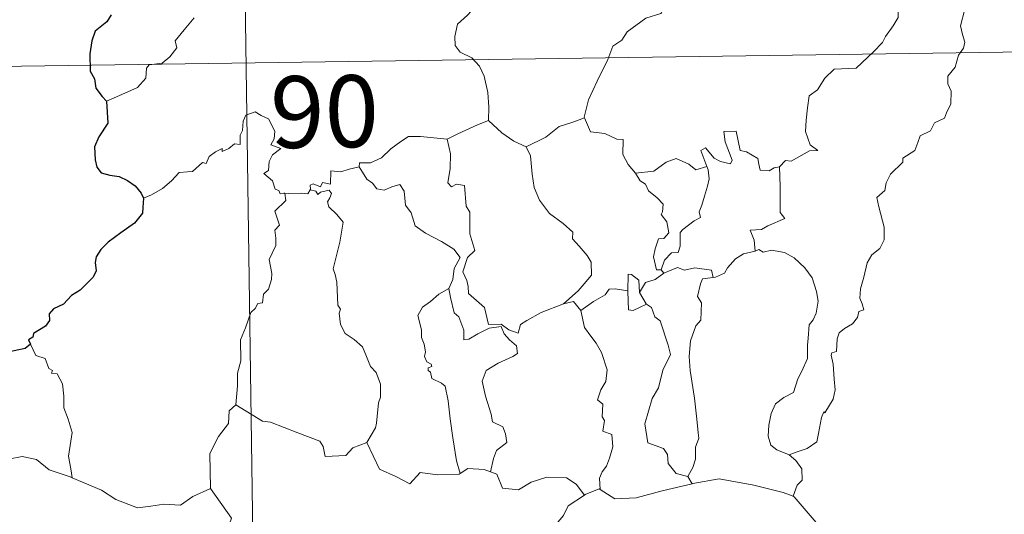
# Model space of a CAD drawing. Units: metres. Extents: x 597033 to 601530, y 687280 to 690313.
# Drawn here: x 597460 to 597563, y 689473 to 689525 of the extents above; entities that cross this region are included whole.
import ezdxf
from ezdxf.enums import TextEntityAlignment as Align

# ---------------------------------------------------------------- set-up
doc = ezdxf.new("R2010")
doc.units = ezdxf.units.M
doc.header["$MEASUREMENT"] = 0
doc.layers.add('Carátula', color=7, linetype='Continuous', lineweight=0)
doc.styles.add('Style-font002', font='font002.shx')

msp = doc.modelspace()

# ---------------------------------------------------------------- linework, layer by layer
at = {"layer": 'Carátula', "color": 7, "linetype": 'Continuous', "lineweight": 0}
for p, q in [((597482.93, 689580.251), (597486.358, 689339.343)), ((597482.93, 689580.251), (597486.358, 689339.343)), ((597395.518, 689518.77), (597748.604, 689523.79)), ((597395.518, 689518.77), (597748.604, 689523.79))]:
    msp.add_line(p, q, dxfattribs=at)
at = {"layer": 'Carátula', "color": 7, "linetype": 'Continuous', "lineweight": 0, "flags": 128}
for points in [[(597509.71, 689534.747), (597509.562, 689533.195), (597509.189, 689531.999), (597509.307, 689530.351), (597508.731, 689529.487), (597508.669, 689527.638), (597508.082, 689526.265), (597506.94, 689525.011), (597505.878, 689524.064), (597505.598, 689522.775), (597505.653, 689521.826), (597506.157, 689521.125), (597507.38, 689520.533), (597508.184, 689519.666), (597508.667, 689518.617), (597509.041, 689516.936), (597509.161, 689515.403), (597509.143, 689513.989)], [(597509.71, 689534.747), (597509.562, 689533.195), (597509.189, 689531.999), (597509.307, 689530.351), (597508.731, 689529.487), (597508.669, 689527.638), (597508.082, 689526.265), (597506.94, 689525.011), (597505.878, 689524.064), (597505.598, 689522.775), (597505.653, 689521.826), (597506.157, 689521.125), (597507.38, 689520.533), (597508.184, 689519.666), (597508.667, 689518.617), (597509.041, 689516.936), (597509.161, 689515.403), (597509.143, 689513.989)], [(597550.369, 689526.558), (597551.382, 689525.909), (597551.922, 689525.508), (597551.94, 689524.751), (597551.407, 689523.887), (597550.596, 689522.785), (597550.293, 689522.137), (597549.341, 689521.169), (597547.521, 689519.483), (597545.25, 689519.357), (597544.258, 689518.415), (597543.507, 689517.208), (597542.61, 689516.589), (597542.457, 689515.327), (597542.326, 689514.029), (597542.253, 689512.854), (597542.73, 689511.466), (597543.519, 689510.857), (597542.677, 689510.841), (597540.762, 689509.764), (597540.165, 689509.824), (597539.513, 689509.178)], [(597550.369, 689526.558), (597551.382, 689525.909), (597551.922, 689525.508), (597551.94, 689524.751), (597551.407, 689523.887), (597550.596, 689522.785), (597550.293, 689522.137), (597549.341, 689521.169), (597547.521, 689519.483), (597545.25, 689519.357), (597544.258, 689518.415), (597543.507, 689517.208), (597542.61, 689516.589), (597542.457, 689515.327), (597542.326, 689514.029), (597542.253, 689512.854), (597542.73, 689511.466), (597543.519, 689510.857), (597542.677, 689510.841), (597540.762, 689509.764), (597540.165, 689509.824), (597539.513, 689509.178)], [(597527.241, 689525.265), (597527.134, 689525.17), (597525.559, 689524.679), (597523.615, 689523.268), (597523.043, 689522.401), (597522.114, 689521.766), (597521.6, 689520.371), (597520.476, 689518.096), (597519.559, 689516.167), (597519.133, 689514.353), (597519.168, 689514.29)], [(597527.241, 689525.265), (597527.134, 689525.17), (597525.559, 689524.679), (597523.615, 689523.268), (597523.043, 689522.401), (597522.114, 689521.766), (597521.6, 689520.371), (597520.476, 689518.096), (597519.559, 689516.167), (597519.133, 689514.353), (597519.168, 689514.29)], [(597558.879, 689525.621), (597558.445, 689523.887), (597558.64, 689522.998), (597558.898, 689522.177), (597558.762, 689521.563), (597558.219, 689520.809), (597557.881, 689519.584), (597557.108, 689518.617), (597557.119, 689517.841), (597557.452, 689517.078), (597557.415, 689515.725), (597556.979, 689514.793), (597556.764, 689514.25), (597555.717, 689513.771), (597555.301, 689512.907), (597554.238, 689512.408), (597553.964, 689511.712), (597553.66, 689510.852), (597552.411, 689510.072), (597552.419, 689509.658), (597551.127, 689508.399), (597550.682, 689507.501), (597550.515, 689506.698), (597549.678, 689505.948), (597549.909, 689504.982), (597550.473, 689502.871), (597550.452, 689501.555), (597549.991, 689500.622), (597549.158, 689499.974), (597548.68, 689499.142), (597548.341, 689497.653), (597547.997, 689496.41), (597547.929, 689495.457), (597548.159, 689494.86), (597548.35, 689494.24), (597547.804, 689494.071), (597547.683, 689493.425), (597547.163, 689492.761), (597546.328, 689492.267), (597545.75, 689491.831), (597545.565, 689491.216), (597545.468, 689489.885), (597545.004, 689489.734), (597544.925, 689489.495), (597545.123, 689488.542), (597545.243, 689486.981), (597545.347, 689485.873), (597545.144, 689484.912)], [(597558.879, 689525.621), (597558.445, 689523.887), (597558.64, 689522.998), (597558.898, 689522.177), (597558.762, 689521.563), (597558.219, 689520.809), (597557.881, 689519.584), (597557.108, 689518.617), (597557.119, 689517.841), (597557.452, 689517.078), (597557.415, 689515.725), (597556.979, 689514.793), (597556.764, 689514.25), (597555.717, 689513.771), (597555.301, 689512.907), (597554.238, 689512.408), (597553.964, 689511.712), (597553.66, 689510.852), (597552.411, 689510.072), (597552.419, 689509.658), (597551.127, 689508.399), (597550.682, 689507.501), (597550.515, 689506.698), (597549.678, 689505.948), (597549.909, 689504.982), (597550.473, 689502.871), (597550.452, 689501.555), (597549.991, 689500.622), (597549.158, 689499.974), (597548.68, 689499.142), (597548.341, 689497.653), (597547.997, 689496.41), (597547.929, 689495.457), (597548.159, 689494.86), (597548.35, 689494.24), (597547.804, 689494.071), (597547.683, 689493.425), (597547.163, 689492.761), (597546.328, 689492.267), (597545.75, 689491.831), (597545.565, 689491.216), (597545.468, 689489.885), (597545.004, 689489.734), (597544.925, 689489.495), (597545.123, 689488.542), (597545.243, 689486.981), (597545.347, 689485.873), (597545.144, 689484.912)], [(597469.232, 689516.008), (597470.825, 689516.712), (597472.458, 689517.438), (597473.325, 689518.416), (597473.41, 689519.451), (597473.669, 689519.805), (597475.037, 689519.979), (597475.835, 689520.652), (597476.554, 689521.582), (597476.408, 689522.31), (597477.341, 689523.466), (597478.379, 689524.725)], [(597469.232, 689516.008), (597470.825, 689516.712), (597472.458, 689517.438), (597473.325, 689518.416), (597473.41, 689519.451), (597473.669, 689519.805), (597475.037, 689519.979), (597475.835, 689520.652), (597476.554, 689521.582), (597476.408, 689522.31), (597477.341, 689523.466), (597478.379, 689524.725)], [(597487.841, 689506.425), (597487.762, 689506.426), (597487.374, 689506.331), (597487.215, 689506.682), (597486.841, 689506.829), (597486.56, 689507.703), (597485.649, 689508.468), (597486.149, 689508.77), (597486.224, 689509.707), (597486.562, 689510.42), (597487.435, 689511.064), (597486.385, 689511.471), (597486.728, 689512.072), (597486.812, 689512.903), (597486.15, 689514.18), (597485.389, 689514.517), (597484.75, 689514.9), (597483.774, 689514.562), (597483.503, 689513.928), (597483.417, 689512.969), (597483.192, 689512.462), (597483.172, 689511.499), (597482.579, 689511.579), (597482.002, 689511.077), (597481.302, 689510.753), (597481.294, 689511.067), (597480.604, 689510.743), (597479.956, 689510.234), (597479.624, 689509.501), (597479.266, 689509.612), (597478.201, 689508.69), (597477.682, 689508.649), (597476.795, 689508.588), (597476.025, 689507.691), (597475.068, 689506.916), (597473.916, 689506.245), (597473.092, 689505.908)], [(597487.841, 689506.425), (597487.762, 689506.426), (597487.374, 689506.331), (597487.215, 689506.682), (597486.841, 689506.829), (597486.56, 689507.703), (597485.649, 689508.468), (597486.149, 689508.77), (597486.224, 689509.707), (597486.562, 689510.42), (597487.435, 689511.064), (597486.385, 689511.471), (597486.728, 689512.072), (597486.812, 689512.903), (597486.15, 689514.18), (597485.389, 689514.517), (597484.75, 689514.9), (597483.774, 689514.562), (597483.503, 689513.928), (597483.417, 689512.969), (597483.192, 689512.462), (597483.172, 689511.499), (597482.579, 689511.579), (597482.002, 689511.077), (597481.302, 689510.753), (597481.294, 689511.067), (597480.604, 689510.743), (597479.956, 689510.234), (597479.624, 689509.501), (597479.266, 689509.612), (597478.201, 689508.69), (597477.682, 689508.649), (597476.795, 689508.588), (597476.025, 689507.691), (597475.068, 689506.916), (597473.916, 689506.245), (597473.092, 689505.908)], [(597504.81, 689512.045), (597504.804, 689512.061), (597505.928, 689512.619), (597507.983, 689513.546), (597509.143, 689513.989)], [(597504.81, 689512.045), (597504.804, 689512.061), (597505.928, 689512.619), (597507.983, 689513.546), (597509.143, 689513.989)], [(597509.143, 689513.989), (597510.518, 689512.696), (597511.756, 689511.836), (597513.072, 689511.251)], [(597509.143, 689513.989), (597510.518, 689512.696), (597511.756, 689511.836), (597513.072, 689511.251)], [(597519.168, 689514.29), (597517.922, 689513.836), (597516.523, 689513.372), (597515.1, 689512.261), (597513.072, 689511.251)], [(597519.168, 689514.29), (597517.922, 689513.836), (597516.523, 689513.372), (597515.1, 689512.261), (597513.072, 689511.251)], [(597519.168, 689514.29), (597519.797, 689512.816), (597521.281, 689512.651), (597522.526, 689512.055), (597523.181, 689512.016), (597523.153, 689510.436), (597523.73, 689509.416), (597524.485, 689508.515)], [(597519.168, 689514.29), (597519.797, 689512.816), (597521.281, 689512.651), (597522.526, 689512.055), (597523.181, 689512.016), (597523.153, 689510.436), (597523.73, 689509.416), (597524.485, 689508.515)], [(597539.513, 689509.178), (597538.982, 689509.053), (597538.431, 689508.737), (597537.507, 689508.828), (597537.351, 689509.436), (597537.246, 689510.022), (597536.094, 689510.714), (597535.418, 689510.86), (597534.996, 689512.88), (597533.712, 689512.848), (597533.847, 689511.782), (597534.594, 689509.872), (597534.394, 689509.493), (597533.356, 689509.727), (597532.697, 689510.085), (597531.792, 689511.139), (597531.302, 689510.874), (597531.94, 689509.183)], [(597539.513, 689509.178), (597538.982, 689509.053), (597538.431, 689508.737), (597537.507, 689508.828), (597537.351, 689509.436), (597537.246, 689510.022), (597536.094, 689510.714), (597535.418, 689510.86), (597534.996, 689512.88), (597533.712, 689512.848), (597533.847, 689511.782), (597534.594, 689509.872), (597534.394, 689509.493), (597533.356, 689509.727), (597532.697, 689510.085), (597531.792, 689511.139), (597531.302, 689510.874), (597531.94, 689509.183)], [(597495.632, 689509.16), (597495.649, 689509.565), (597496.796, 689509.589), (597497.953, 689510.095), (597498.908, 689511.035), (597499.983, 689511.8), (597500.772, 689512.322), (597502.014, 689512.343), (597504.81, 689512.045), (597504.804, 689512.061)], [(597495.632, 689509.16), (597495.649, 689509.565), (597496.796, 689509.589), (597497.953, 689510.095), (597498.908, 689511.035), (597499.983, 689511.8), (597500.772, 689512.322), (597502.014, 689512.343), (597504.81, 689512.045), (597504.804, 689512.061)], [(597516.958, 689494.844), (597514.635, 689493.937), (597513.12, 689493.133), (597512.466, 689492.686), (597512.223, 689491.806), (597511.268, 689492.149), (597510.453, 689492.731), (597509.114, 689492.712), (597508.716, 689494.479), (597507.044, 689495.925), (597507.011, 689496.677), (597506.852, 689497.305), (597506.452, 689498.185), (597506.93, 689499.712), (597507.712, 689500.417), (597507.165, 689502.162), (597507.183, 689504.42), (597506.808, 689505.061), (597506.615, 689507.22), (597505.779, 689507.35), (597505.269, 689507.065), (597504.869, 689507.496), (597505.13, 689508.975), (597505.16, 689510.504), (597504.804, 689512.061)], [(597516.958, 689494.844), (597514.635, 689493.937), (597513.12, 689493.133), (597512.466, 689492.686), (597512.223, 689491.806), (597511.268, 689492.149), (597510.453, 689492.731), (597509.114, 689492.712), (597508.716, 689494.479), (597507.044, 689495.925), (597507.011, 689496.677), (597506.852, 689497.305), (597506.452, 689498.185), (597506.93, 689499.712), (597507.712, 689500.417), (597507.165, 689502.162), (597507.183, 689504.42), (597506.808, 689505.061), (597506.615, 689507.22), (597505.779, 689507.35), (597505.269, 689507.065), (597504.869, 689507.496), (597505.13, 689508.975), (597505.16, 689510.504), (597504.804, 689512.061)], [(597513.072, 689511.251), (597513.512, 689510.299), (597513.701, 689508.403), (597513.885, 689507.01), (597514.444, 689505.671), (597515.498, 689504.28), (597516.911, 689503.23), (597517.932, 689502.341), (597517.901, 689501.66), (597518.584, 689500.89), (597519.439, 689499.894), (597519.858, 689499.214), (597519.894, 689497.858), (597519.132, 689496.957), (597518.477, 689496.2), (597516.958, 689494.844)], [(597513.072, 689511.251), (597513.512, 689510.299), (597513.701, 689508.403), (597513.885, 689507.01), (597514.444, 689505.671), (597515.498, 689504.28), (597516.911, 689503.23), (597517.932, 689502.341), (597517.901, 689501.66), (597518.584, 689500.89), (597519.439, 689499.894), (597519.858, 689499.214), (597519.894, 689497.858), (597519.132, 689496.957), (597518.477, 689496.2), (597516.958, 689494.844)], [(597524.485, 689508.515), (597526.406, 689508.718), (597527.693, 689509.654), (597528.733, 689510.037), (597530.046, 689509.452), (597530.78, 689508.866), (597531.94, 689509.183)], [(597524.485, 689508.515), (597526.406, 689508.718), (597527.693, 689509.654), (597528.733, 689510.037), (597530.046, 689509.452), (597530.78, 689508.866), (597531.94, 689509.183)], [(597495.632, 689509.16), (597494.58, 689508.919), (597493.704, 689508.647), (597492.646, 689508.748), (597492.618, 689507.357), (597491.795, 689507.532), (597491.571, 689507.09), (597490.809, 689507.396), (597490.497, 689507.265), (597490.516, 689506.789), (597490.512, 689506.775)], [(597495.632, 689509.16), (597494.58, 689508.919), (597493.704, 689508.647), (597492.646, 689508.748), (597492.618, 689507.357), (597491.795, 689507.532), (597491.571, 689507.09), (597490.809, 689507.396), (597490.497, 689507.265), (597490.516, 689506.789), (597490.512, 689506.775)], [(597504.972, 689496.466), (597505.399, 689497.4), (597505.532, 689498.558), (597506.164, 689499.689), (597505.494, 689500.55), (597504.218, 689501.35), (597502.539, 689502.248), (597501.471, 689503.001), (597501.063, 689504.345), (597500.462, 689505.143), (597500.311, 689506.613), (597499.867, 689507.314), (597499.04, 689507.087), (597498.221, 689506.737), (597497.471, 689506.854), (597497.021, 689507.462), (597496.423, 689507.867), (597495.632, 689509.16)], [(597504.972, 689496.466), (597505.399, 689497.4), (597505.532, 689498.558), (597506.164, 689499.689), (597505.494, 689500.55), (597504.218, 689501.35), (597502.539, 689502.248), (597501.471, 689503.001), (597501.063, 689504.345), (597500.462, 689505.143), (597500.311, 689506.613), (597499.867, 689507.314), (597499.04, 689507.087), (597498.221, 689506.737), (597497.471, 689506.854), (597497.021, 689507.462), (597496.423, 689507.867), (597495.632, 689509.16)], [(597531.94, 689509.183), (597532.058, 689508.852), (597532.166, 689507.898), (597532.011, 689507.135), (597531.702, 689506.087), (597531.397, 689505.176), (597531.135, 689504.459), (597531.271, 689503.887), (597530.606, 689503.515), (597529.419, 689502.624), (597529.153, 689502.318), (597529.149, 689500.886), (597528.943, 689500.201), (597528.235, 689500.191), (597527.524, 689499.405), (597527.176, 689498.41)], [(597531.94, 689509.183), (597532.058, 689508.852), (597532.166, 689507.898), (597532.011, 689507.135), (597531.702, 689506.087), (597531.397, 689505.176), (597531.135, 689504.459), (597531.271, 689503.887), (597530.606, 689503.515), (597529.419, 689502.624), (597529.153, 689502.318), (597529.149, 689500.886), (597528.943, 689500.201), (597528.235, 689500.191), (597527.524, 689499.405), (597527.176, 689498.41)], [(597539.513, 689509.178), (597539.604, 689507.101), (597539.605, 689505.515), (597539.583, 689504.381), (597540.078, 689503.76), (597538.302, 689502.988), (597537.634, 689502.607), (597536.457, 689502.544), (597536.871, 689501.518), (597536.984, 689500.343)], [(597539.513, 689509.178), (597539.604, 689507.101), (597539.605, 689505.515), (597539.583, 689504.381), (597540.078, 689503.76), (597538.302, 689502.988), (597537.634, 689502.607), (597536.457, 689502.544), (597536.871, 689501.518), (597536.984, 689500.343)], [(597524.485, 689508.515), (597524.984, 689507.698), (597525.545, 689507.345), (597525.853, 689506.654), (597526.735, 689505.942), (597527.377, 689505.267), (597527.297, 689504.456), (597527.176, 689504.178), (597527.763, 689503.427), (597527.97, 689502.273), (597527.426, 689501.674), (597526.891, 689501.638), (597526.553, 689500.583), (597526.363, 689499.778), (597526.689, 689498.397), (597527.176, 689498.41)], [(597524.485, 689508.515), (597524.984, 689507.698), (597525.545, 689507.345), (597525.853, 689506.654), (597526.735, 689505.942), (597527.377, 689505.267), (597527.297, 689504.456), (597527.176, 689504.178), (597527.763, 689503.427), (597527.97, 689502.273), (597527.426, 689501.674), (597526.891, 689501.638), (597526.553, 689500.583), (597526.363, 689499.778), (597526.689, 689498.397), (597527.176, 689498.41)], [(597490.512, 689506.775), (597490.268, 689506.348), (597489.561, 689506.402), (597488.197, 689506.386), (597487.841, 689506.425)], [(597490.512, 689506.775), (597490.268, 689506.348), (597489.561, 689506.402), (597488.197, 689506.386), (597487.841, 689506.425)], [(597490.512, 689506.775), (597491.106, 689506.61), (597491.315, 689506.283), (597491.563, 689506.526), (597492.469, 689506.709), (597492.73, 689506.361), (597492.556, 689505.928), (597492.292, 689505.513), (597492.435, 689504.996), (597493.271, 689504.202), (597493.953, 689503.374), (597493.586, 689501.284), (597492.891, 689498.522), (597493.11, 689497.921), (597493.285, 689497.124), (597493.387, 689494.723), (597493.663, 689494.303), (597493.524, 689493.867), (597493.668, 689492.711), (597494.148, 689491.746), (597495.102, 689491.145), (597495.961, 689490.379), (597496.382, 689489.349), (597496.789, 689488.311), (597497.382, 689487.691), (597497.853, 689486.464), (597497.849, 689485.109), (597497.623, 689484.514), (597497.433, 689482.405), (597497.328, 689481.924), (597496.404, 689480.362)], [(597490.512, 689506.775), (597491.106, 689506.61), (597491.315, 689506.283), (597491.563, 689506.526), (597492.469, 689506.709), (597492.73, 689506.361), (597492.556, 689505.928), (597492.292, 689505.513), (597492.435, 689504.996), (597493.271, 689504.202), (597493.953, 689503.374), (597493.586, 689501.284), (597492.891, 689498.522), (597493.11, 689497.921), (597493.285, 689497.124), (597493.387, 689494.723), (597493.663, 689494.303), (597493.524, 689493.867), (597493.668, 689492.711), (597494.148, 689491.746), (597495.102, 689491.145), (597495.961, 689490.379), (597496.382, 689489.349), (597496.789, 689488.311), (597497.382, 689487.691), (597497.853, 689486.464), (597497.849, 689485.109), (597497.623, 689484.514), (597497.433, 689482.405), (597497.328, 689481.924), (597496.404, 689480.362)], [(597482.746, 689484.315), (597482.922, 689486.301), (597482.909, 689487.633), (597483.263, 689488.91), (597483.202, 689491.098), (597483.746, 689492.352), (597484.299, 689493.954), (597484.764, 689494.37), (597485.026, 689494.904), (597485.509, 689494.967), (597485.605, 689495.856), (597486.151, 689496.388), (597486.473, 689497.389), (597486.496, 689498.039), (597486.215, 689499.492), (597486.519, 689500.158), (597486.924, 689500.958), (597486.896, 689501.699), (597486.803, 689502.554), (597487.29, 689503.063), (597486.813, 689504.523), (597487.96, 689505.633), (597487.841, 689506.425)], [(597482.746, 689484.315), (597482.922, 689486.301), (597482.909, 689487.633), (597483.263, 689488.91), (597483.202, 689491.098), (597483.746, 689492.352), (597484.299, 689493.954), (597484.764, 689494.37), (597485.026, 689494.904), (597485.509, 689494.967), (597485.605, 689495.856), (597486.151, 689496.388), (597486.473, 689497.389), (597486.496, 689498.039), (597486.215, 689499.492), (597486.519, 689500.158), (597486.924, 689500.958), (597486.896, 689501.699), (597486.803, 689502.554), (597487.29, 689503.063), (597486.813, 689504.523), (597487.96, 689505.633), (597487.841, 689506.425)], [(597536.984, 689500.343), (597537.365, 689500.535), (597537.813, 689500.255), (597538.695, 689500.452), (597540.05, 689500.217), (597541.052, 689499.659), (597542.169, 689498.605), (597542.928, 689497.584), (597543.398, 689496.14), (597543.573, 689495.137), (597543.352, 689493.891), (597543.039, 689493.169), (597542.63, 689492.655), (597542.53, 689491.265), (597542.454, 689490.53), (597542.466, 689489.154), (597541.874, 689487.84), (597541.426, 689487.013), (597540.998, 689485.609), (597539.972, 689485.062), (597539.096, 689484.428), (597538.643, 689483.391), (597538.424, 689482.198), (597538.337, 689481.037), (597538.616, 689480.105), (597539.245, 689479.615), (597540.533, 689479.074)], [(597536.984, 689500.343), (597537.365, 689500.535), (597537.813, 689500.255), (597538.695, 689500.452), (597540.05, 689500.217), (597541.052, 689499.659), (597542.169, 689498.605), (597542.928, 689497.584), (597543.398, 689496.14), (597543.573, 689495.137), (597543.352, 689493.891), (597543.039, 689493.169), (597542.63, 689492.655), (597542.53, 689491.265), (597542.454, 689490.53), (597542.466, 689489.154), (597541.874, 689487.84), (597541.426, 689487.013), (597540.998, 689485.609), (597539.972, 689485.062), (597539.096, 689484.428), (597538.643, 689483.391), (597538.424, 689482.198), (597538.337, 689481.037), (597538.616, 689480.105), (597539.245, 689479.615), (597540.533, 689479.074)], [(597536.984, 689500.343), (597535.773, 689500.094), (597534.921, 689499.56), (597534.092, 689498.608), (597533.766, 689498.067), (597532.856, 689497.648), (597532.606, 689497.621)], [(597536.984, 689500.343), (597535.773, 689500.094), (597534.921, 689499.56), (597534.092, 689498.608), (597533.766, 689498.067), (597532.856, 689497.648), (597532.606, 689497.621)], [(597527.435, 689498.065), (597528.887, 689498.66), (597529.601, 689498.368), (597530.698, 689498.6), (597532.431, 689498.384), (597532.606, 689497.621)], [(597527.435, 689498.065), (597528.887, 689498.66), (597529.601, 689498.368), (597530.698, 689498.6), (597532.431, 689498.384), (597532.606, 689497.621)], [(597524.884, 689496.043), (597524.832, 689497.318), (597524.073, 689497.906), (597523.716, 689497.967), (597523.689, 689496.218)], [(597524.884, 689496.043), (597524.832, 689497.318), (597524.073, 689497.906), (597523.716, 689497.967), (597523.689, 689496.218)], [(597527.435, 689498.065), (597526.553, 689497.391), (597525.543, 689497.088), (597524.884, 689496.043)], [(597527.435, 689498.065), (597526.553, 689497.391), (597525.543, 689497.088), (597524.884, 689496.043)], [(597527.176, 689498.41), (597527.435, 689498.065)], [(597527.176, 689498.41), (597527.435, 689498.065)], [(597532.606, 689497.621), (597531.47, 689497.481), (597531.282, 689496.928), (597530.97, 689495.623), (597531.392, 689494.955), (597531.294, 689493.144), (597530.778, 689492.576), (597530.246, 689490.987), (597530.105, 689489.368), (597530.182, 689487.905), (597530.663, 689485.02), (597530.895, 689482.799), (597531.025, 689481.387), (597531.083, 689480.826), (597530.736, 689479.901), (597530.758, 689478.625), (597530.456, 689477.758), (597529.966, 689476.823)], [(597532.606, 689497.621), (597531.47, 689497.481), (597531.282, 689496.928), (597530.97, 689495.623), (597531.392, 689494.955), (597531.294, 689493.144), (597530.778, 689492.576), (597530.246, 689490.987), (597530.105, 689489.368), (597530.182, 689487.905), (597530.663, 689485.02), (597530.895, 689482.799), (597531.025, 689481.387), (597531.083, 689480.826), (597530.736, 689479.901), (597530.758, 689478.625), (597530.456, 689477.758), (597529.966, 689476.823)], [(597504.972, 689496.466), (597503.946, 689495.867), (597503.057, 689495.099), (597502.234, 689494.499), (597501.756, 689493.652), (597502.123, 689492.153), (597502.117, 689491.329), (597502.406, 689490.653), (597502.554, 689489.851), (597502.441, 689489.351), (597502.686, 689488.813), (597503.146, 689488.549), (597503.199, 689488.322), (597502.826, 689488.173), (597502.828, 689487.879), (597503.054, 689487.728), (597503.211, 689487.054), (597504.212, 689486.588), (597504.615, 689486.266), (597504.923, 689484.716), (597505.128, 689482.839), (597505.4, 689480.878), (597505.796, 689478.46), (597506.165, 689477.131)], [(597504.972, 689496.466), (597503.946, 689495.867), (597503.057, 689495.099), (597502.234, 689494.499), (597501.756, 689493.652), (597502.123, 689492.153), (597502.117, 689491.329), (597502.406, 689490.653), (597502.554, 689489.851), (597502.441, 689489.351), (597502.686, 689488.813), (597503.146, 689488.549), (597503.199, 689488.322), (597502.826, 689488.173), (597502.828, 689487.879), (597503.054, 689487.728), (597503.211, 689487.054), (597504.212, 689486.588), (597504.615, 689486.266), (597504.923, 689484.716), (597505.128, 689482.839), (597505.4, 689480.878), (597505.796, 689478.46), (597506.165, 689477.131)], [(597509.341, 689477.304), (597509.633, 689478.702), (597509.963, 689479.525), (597511.051, 689480.381), (597510.906, 689481.271), (597510.636, 689482.011), (597509.552, 689482.546), (597509.399, 689483.351), (597508.83, 689485.226), (597508.466, 689486.787), (597508.88, 689487.911), (597510.143, 689488.655), (597511.686, 689489.361), (597512.167, 689489.669), (597512.06, 689490.458), (597511.313, 689491.091), (597510.766, 689491.72), (597510.457, 689492.495), (597509.203, 689492.328), (597508.014, 689491.707), (597507.082, 689491.155), (597506.542, 689491.1), (597506.55, 689492.092), (597506.026, 689493.505), (597505.54, 689493.914), (597505.157, 689495.528), (597504.968, 689496.46), (597504.972, 689496.466)], [(597509.341, 689477.304), (597509.633, 689478.702), (597509.963, 689479.525), (597511.051, 689480.381), (597510.906, 689481.271), (597510.636, 689482.011), (597509.552, 689482.546), (597509.399, 689483.351), (597508.83, 689485.226), (597508.466, 689486.787), (597508.88, 689487.911), (597510.143, 689488.655), (597511.686, 689489.361), (597512.167, 689489.669), (597512.06, 689490.458), (597511.313, 689491.091), (597510.766, 689491.72), (597510.457, 689492.495), (597509.203, 689492.328), (597508.014, 689491.707), (597507.082, 689491.155), (597506.542, 689491.1), (597506.55, 689492.092), (597506.026, 689493.505), (597505.54, 689493.914), (597505.157, 689495.528), (597504.968, 689496.46), (597504.972, 689496.466)], [(597523.689, 689496.218), (597522.362, 689496.423), (597521.725, 689496.384), (597521.309, 689495.802), (597520.107, 689495.085), (597518.762, 689494.166)], [(597523.689, 689496.218), (597522.362, 689496.423), (597521.725, 689496.384), (597521.309, 689495.802), (597520.107, 689495.085), (597518.762, 689494.166)], [(597523.689, 689496.218), (597523.692, 689496.16), (597523.741, 689494.237), (597524.239, 689494.162), (597524.886, 689494.489), (597525.631, 689494.823)], [(597523.689, 689496.218), (597523.692, 689496.16), (597523.741, 689494.237), (597524.239, 689494.162), (597524.886, 689494.489), (597525.631, 689494.823)], [(597524.884, 689496.043), (597525.583, 689494.857), (597525.631, 689494.823)], [(597524.884, 689496.043), (597525.583, 689494.857), (597525.631, 689494.823)], [(597516.958, 689494.844), (597518.01, 689495.113), (597518.762, 689494.166)], [(597516.958, 689494.844), (597518.01, 689495.113), (597518.762, 689494.166)], [(597525.631, 689494.823), (597526.164, 689494.465), (597526.496, 689493.502), (597527.052, 689493.079), (597527.908, 689490.537), (597528.152, 689489.553), (597527.336, 689487.919), (597526.877, 689486.098), (597526.207, 689484.967), (597525.465, 689482.324), (597525.765, 689480.326), (597527.394, 689479.735), (597527.819, 689479.109), (597527.898, 689478.19), (597528.717, 689477.152), (597529.966, 689476.823)], [(597525.631, 689494.823), (597526.164, 689494.465), (597526.496, 689493.502), (597527.052, 689493.079), (597527.908, 689490.537), (597528.152, 689489.553), (597527.336, 689487.919), (597526.877, 689486.098), (597526.207, 689484.967), (597525.465, 689482.324), (597525.765, 689480.326), (597527.394, 689479.735), (597527.819, 689479.109), (597527.898, 689478.19), (597528.717, 689477.152), (597529.966, 689476.823)], [(597518.762, 689494.166), (597519.169, 689492.391), (597519.802, 689491.492), (597520.389, 689490.736), (597520.917, 689489.772), (597521.53, 689487.978), (597521.39, 689486.744), (597520.846, 689485.862), (597520.505, 689484.836), (597521.078, 689484.362), (597521.012, 689483.057), (597521.23, 689482.668), (597521.06, 689481.545), (597522.023, 689481.205), (597522.101, 689479.926), (597521.754, 689478.727), (597521.455, 689477.918), (597520.996, 689477.304), (597520.711, 689476.646), (597520.796, 689475.451)], [(597518.762, 689494.166), (597519.169, 689492.391), (597519.802, 689491.492), (597520.389, 689490.736), (597520.917, 689489.772), (597521.53, 689487.978), (597521.39, 689486.744), (597520.846, 689485.862), (597520.505, 689484.836), (597521.078, 689484.362), (597521.012, 689483.057), (597521.23, 689482.668), (597521.06, 689481.545), (597522.023, 689481.205), (597522.101, 689479.926), (597521.754, 689478.727), (597521.455, 689477.918), (597520.996, 689477.304), (597520.711, 689476.646), (597520.796, 689475.451)], [(597461.288, 689490.66), (597461.831, 689489.462), (597462.804, 689489.154), (597463.204, 689488.111), (597463.565, 689487.906), (597463.486, 689487.599), (597464.06, 689487.559), (597464.615, 689486.509), (597464.768, 689485.221), (597464.767, 689483.983), (597465.224, 689482.809), (597465.638, 689481.407), (597465.487, 689480.509), (597465.255, 689478.945), (597465.537, 689477.415), (597465.649, 689476.679)], [(597461.288, 689490.66), (597461.831, 689489.462), (597462.804, 689489.154), (597463.204, 689488.111), (597463.565, 689487.906), (597463.486, 689487.599), (597464.06, 689487.559), (597464.615, 689486.509), (597464.768, 689485.221), (597464.767, 689483.983), (597465.224, 689482.809), (597465.638, 689481.407), (597465.487, 689480.509), (597465.255, 689478.945), (597465.537, 689477.415), (597465.649, 689476.679)], [(597482.746, 689484.315), (597482.039, 689483.679), (597481.96, 689482.349), (597480.909, 689480.99), (597480.011, 689479.219), (597480.098, 689475.578)], [(597482.746, 689484.315), (597482.039, 689483.679), (597481.96, 689482.349), (597480.909, 689480.99), (597480.011, 689479.219), (597480.098, 689475.578)], [(597496.404, 689480.362), (597494.961, 689479.828), (597494.225, 689479.025), (597492.068, 689478.919), (597491.863, 689479.962), (597491.511, 689480.513), (597489.203, 689481.372), (597486.365, 689482.486), (597485.527, 689482.592), (597482.746, 689484.315)], [(597496.404, 689480.362), (597494.961, 689479.828), (597494.225, 689479.025), (597492.068, 689478.919), (597491.863, 689479.962), (597491.511, 689480.513), (597489.203, 689481.372), (597486.365, 689482.486), (597485.527, 689482.592), (597482.746, 689484.315)], [(597545.144, 689484.912), (597544.253, 689483.459), (597544.165, 689483.568), (597543.916, 689482.976), (597543.587, 689481.319), (597543.438, 689480.445), (597542.409, 689479.752), (597541.368, 689479.408), (597540.533, 689479.074)], [(597545.144, 689484.912), (597544.253, 689483.459), (597544.165, 689483.568), (597543.916, 689482.976), (597543.587, 689481.319), (597543.438, 689480.445), (597542.409, 689479.752), (597541.368, 689479.408), (597540.533, 689479.074)], [(597506.165, 689477.131), (597506.068, 689477.065), (597503.787, 689476.985), (597501.983, 689477.239), (597500.923, 689476.074), (597499.448, 689476.833), (597497.743, 689477.599), (597496.404, 689480.362)], [(597506.165, 689477.131), (597506.068, 689477.065), (597503.787, 689476.985), (597501.983, 689477.239), (597500.923, 689476.074), (597499.448, 689476.833), (597497.743, 689477.599), (597496.404, 689480.362)], [(597465.649, 689476.679), (597465.428, 689476.776), (597463.227, 689477.52), (597461.902, 689478.596), (597460.405, 689478.904), (597458.996, 689478.652), (597457.319, 689479.147), (597455.484, 689479.067), (597455.489, 689479.017)], [(597465.649, 689476.679), (597465.428, 689476.776), (597463.227, 689477.52), (597461.902, 689478.596), (597460.405, 689478.904), (597458.996, 689478.652), (597457.319, 689479.147), (597455.484, 689479.067), (597455.489, 689479.017)], [(597540.533, 689479.074), (597541.245, 689478.504), (597541.842, 689477.616), (597541.898, 689476.433), (597541.36, 689475.915), (597540.97, 689474.759)], [(597540.533, 689479.074), (597541.245, 689478.504), (597541.842, 689477.616), (597541.898, 689476.433), (597541.36, 689475.915), (597540.97, 689474.759)], [(597509.341, 689477.304), (597508.691, 689477.547), (597506.969, 689477.668), (597506.165, 689477.131)], [(597509.341, 689477.304), (597508.691, 689477.547), (597506.969, 689477.668), (597506.165, 689477.131)], [(597519.142, 689474.891), (597518.274, 689476.017), (597517.291, 689476.669), (597515.233, 689476.764), (597513.584, 689476.23), (597512.261, 689475.449), (597510.593, 689475.596), (597509.988, 689477.055), (597509.341, 689477.304)], [(597519.142, 689474.891), (597518.274, 689476.017), (597517.291, 689476.669), (597515.233, 689476.764), (597513.584, 689476.23), (597512.261, 689475.449), (597510.593, 689475.596), (597509.988, 689477.055), (597509.341, 689477.304)], [(597480.098, 689475.578), (597478.256, 689474.734), (597476.953, 689473.841), (597475.227, 689473.937), (597473.86, 689473.741), (597472.452, 689473.555), (597470.192, 689474.407), (597468.71, 689475.392), (597465.649, 689476.679)], [(597480.098, 689475.578), (597478.256, 689474.734), (597476.953, 689473.841), (597475.227, 689473.937), (597473.86, 689473.741), (597472.452, 689473.555), (597470.192, 689474.407), (597468.71, 689475.392), (597465.649, 689476.679)], [(597530.402, 689476.065), (597527.275, 689475.317), (597524.543, 689474.588), (597522.314, 689474.506), (597520.796, 689475.451)], [(597530.402, 689476.065), (597527.275, 689475.317), (597524.543, 689474.588), (597522.314, 689474.506), (597520.796, 689475.451)], [(597529.966, 689476.823), (597530.402, 689476.065)], [(597529.966, 689476.823), (597530.402, 689476.065)], [(597540.97, 689474.759), (597539.904, 689475.162), (597536.847, 689475.915), (597533.239, 689476.584), (597530.464, 689476.078), (597530.402, 689476.065)], [(597540.97, 689474.759), (597539.904, 689475.162), (597536.847, 689475.915), (597533.239, 689476.584), (597530.464, 689476.078), (597530.402, 689476.065)], [(597480.098, 689475.578), (597482.271, 689472.461), (597481.098, 689469.11), (597483.619, 689468.115), (597486.317, 689467.294), (597486.726, 689466.485), (597488.122, 689464.539), (597488.435, 689462.961), (597490.155, 689461.974), (597491.969, 689460.829), (597491.776, 689459.078), (597490.597, 689457.446), (597489.452, 689456.227), (597489.12, 689455.234), (597489.262, 689452.898), (597489.337, 689450.405), (597488.494, 689449.907)], [(597480.098, 689475.578), (597482.271, 689472.461), (597481.098, 689469.11), (597483.619, 689468.115), (597486.317, 689467.294), (597486.726, 689466.485), (597488.122, 689464.539), (597488.435, 689462.961), (597490.155, 689461.974), (597491.969, 689460.829), (597491.776, 689459.078), (597490.597, 689457.446), (597489.452, 689456.227), (597489.12, 689455.234), (597489.262, 689452.898), (597489.337, 689450.405), (597488.494, 689449.907)], [(597519.142, 689474.891), (597517.464, 689473.777), (597516.97, 689472.752), (597515.237, 689470.699), (597514.149, 689469.456), (597513.277, 689467.477), (597513.4, 689464.43), (597513.79, 689461.502), (597513.84, 689459.272), (597513.787, 689457.905), (597512.682, 689456.575), (597512.308, 689454.87), (597512.163, 689451.964), (597512.116, 689450.235), (597511.713, 689449.567), (597512.156, 689447.799)], [(597519.142, 689474.891), (597517.464, 689473.777), (597516.97, 689472.752), (597515.237, 689470.699), (597514.149, 689469.456), (597513.277, 689467.477), (597513.4, 689464.43), (597513.79, 689461.502), (597513.84, 689459.272), (597513.787, 689457.905), (597512.682, 689456.575), (597512.308, 689454.87), (597512.163, 689451.964), (597512.116, 689450.235), (597511.713, 689449.567), (597512.156, 689447.799)], [(597520.796, 689475.451), (597520.673, 689475.533), (597519.241, 689474.961), (597519.142, 689474.891)], [(597520.796, 689475.451), (597520.673, 689475.533), (597519.241, 689474.961), (597519.142, 689474.891)], [(597552.705, 689470.434), (597551.463, 689471), (597550.398, 689471.619), (597548.452, 689471.724), (597546.581, 689471.373), (597545.159, 689470.535), (597543.986, 689471.274), (597541.065, 689474.717), (597540.97, 689474.759)], [(597552.705, 689470.434), (597551.463, 689471), (597550.398, 689471.619), (597548.452, 689471.724), (597546.581, 689471.373), (597545.159, 689470.535), (597543.986, 689471.274), (597541.065, 689474.717), (597540.97, 689474.759)]]:
    msp.add_lwpolyline(points, dxfattribs=at)
at = {"layer": 'Carátula', "color": 7, "linetype": 'Continuous', "lineweight": 30, "flags": 128}
for points in [[(597469.694, 689525.051), (597469.26, 689524.317), (597468.04, 689523.344), (597467.69, 689522.332), (597467.496, 689520.98), (597467.524, 689519.15), (597467.967, 689518.35), (597468.093, 689517.374), (597468.763, 689516.523), (597469.232, 689516.008)], [(597469.694, 689525.051), (597469.26, 689524.317), (597468.04, 689523.344), (597467.69, 689522.332), (597467.496, 689520.98), (597467.524, 689519.15), (597467.967, 689518.35), (597468.093, 689517.374), (597468.763, 689516.523), (597469.232, 689516.008)], [(597469.232, 689516.008), (597469.371, 689513.711), (597468.429, 689512.282), (597467.952, 689511.253), (597468.021, 689509.884), (597468.214, 689509.145), (597468.675, 689508.525), (597469.554, 689508.286), (597470.548, 689508.138), (597471.408, 689507.732), (597472.202, 689507.183), (597472.843, 689506.43), (597473.092, 689505.908)], [(597469.232, 689516.008), (597469.371, 689513.711), (597468.429, 689512.282), (597467.952, 689511.253), (597468.021, 689509.884), (597468.214, 689509.145), (597468.675, 689508.525), (597469.554, 689508.286), (597470.548, 689508.138), (597471.408, 689507.732), (597472.202, 689507.183), (597472.843, 689506.43), (597473.092, 689505.908)], [(597473.092, 689505.908), (597473.028, 689504.917), (597472.985, 689504.318), (597472.136, 689503.276), (597470.71, 689502.271), (597469.392, 689501.292), (597468.618, 689500.531), (597468.143, 689499.763), (597468.03, 689499.177), (597468.146, 689498.292), (597467.819, 689497.64), (597466.471, 689496.276), (597465.562, 689495.731), (597464.719, 689494.823), (597463.668, 689494.346), (597463.215, 689493.818), (597463.275, 689493.103), (597462.844, 689492.523), (597461.592, 689491.753), (597461.532, 689491.39), (597461.086, 689491.085), (597461.288, 689490.66)], [(597473.092, 689505.908), (597473.028, 689504.917), (597472.985, 689504.318), (597472.136, 689503.276), (597470.71, 689502.271), (597469.392, 689501.292), (597468.618, 689500.531), (597468.143, 689499.763), (597468.03, 689499.177), (597468.146, 689498.292), (597467.819, 689497.64), (597466.471, 689496.276), (597465.562, 689495.731), (597464.719, 689494.823), (597463.668, 689494.346), (597463.215, 689493.818), (597463.275, 689493.103), (597462.844, 689492.523), (597461.592, 689491.753), (597461.532, 689491.39), (597461.086, 689491.085), (597461.288, 689490.66)], [(597461.288, 689490.66), (597460.737, 689490.196), (597458.92, 689489.822), (597457.577, 689489.443), (597456.324, 689489.203), (597455.294, 689488.639), (597454.8, 689488.34), (597455.102, 689487.352), (597455.275, 689486.326), (597454.607, 689485.619), (597453.985, 689485.03), (597452.696, 689484.515), (597451.46, 689483.844), (597450.493, 689483.354)], [(597461.288, 689490.66), (597460.737, 689490.196), (597458.92, 689489.822), (597457.577, 689489.443), (597456.324, 689489.203), (597455.294, 689488.639), (597454.8, 689488.34), (597455.102, 689487.352), (597455.275, 689486.326), (597454.607, 689485.619), (597453.985, 689485.03), (597452.696, 689484.515), (597451.46, 689483.844), (597450.493, 689483.354)]]:
    msp.add_lwpolyline(points, dxfattribs=at)
at = {"layer": 'Carátula', "color": 7, "linetype": 'Continuous', "lineweight": 0}
msp.add_3dface([(597075.045, 687279.999), (601529.591, 687343.338), (601487.365, 690313.05), (597032.819, 690249.711)], dxfattribs=at)
msp.add_3dface([(597075.045, 687279.999), (601529.591, 687343.338), (601487.365, 690313.05), (597032.819, 690249.711)], dxfattribs=at)

# ---------------------------------------------------------------- texts
at = {"layer": 'Carátula', "color": 7, "linetype": 'Continuous', "lineweight": 25, "style": 'Style-font002'}
msp.add_text('90', height=7.4999, rotation=0.81463, dxfattribs=at).set_placement((597492.001, 689514.933), align=Align.MIDDLE_CENTER)
msp.add_text('90', height=7.4999, rotation=0.81463, dxfattribs=at).set_placement((597492.001, 689514.933), align=Align.MIDDLE_CENTER)

doc.saveas('drawing.dxf')
